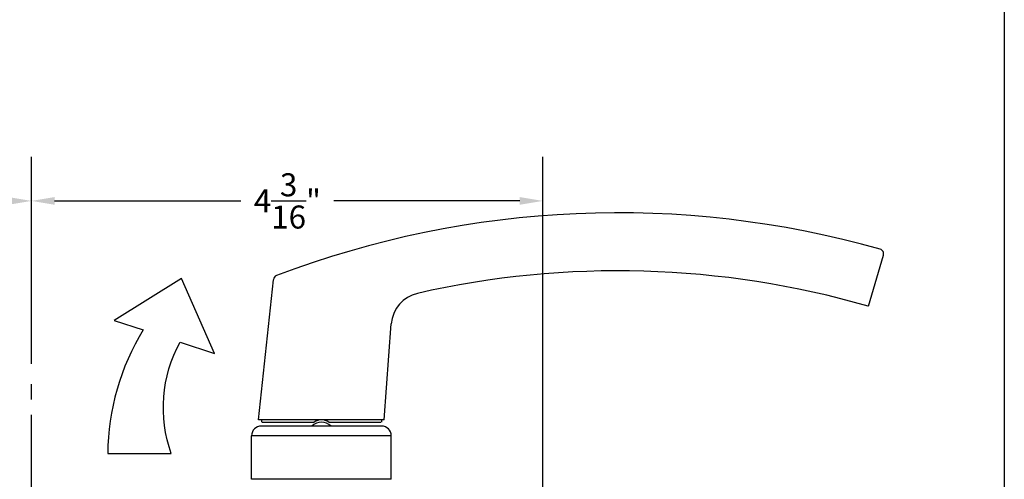
# Model space of a CAD drawing. Units: inches. Extents: x 0 to 260, y 0 to 43.
# Drawn here: x 214 to 222, y 6 to 10 of the extents above; entities that cross this region are included whole.
import ezdxf

# ---------------------------------------------------------------- set-up
doc = ezdxf.new("R2010")
doc.units = ezdxf.units.IN
doc.header["$MEASUREMENT"] = 0
doc.linetypes.add('CENTER2', pattern=[1.125, 0.75, -0.125, 0.125, -0.125])
for name, color, linetype in [('Arcadia-Centerline', 4, 'CENTER2'), ('Arcadia-Dim', 4, 'Continuous'), ('Arcadia-Graphic', 5, 'Continuous'), ('Arcadia-Profile', 5, 'Continuous')]:
    doc.layers.add(name, color=color, linetype=linetype)
doc.layers.add('Arcadia-Mview', color=6, linetype='Continuous', plot=False)
doc.styles.get("Standard").update_dxf_attribs({"font": 'ARIALN.TTF'})
doc.dimstyles.get("Standard").update_dxf_attribs({"dimtxt": 0.09375, "dimasz": 0.09375, "dimexe": 0.18, "dimexo": 0.0625, "dimgap": 0.09, "dimtad": 0, "dimtih": 1, "dimtoh": 1, "dimdec": 4, "dimzin": 0, "dimdsep": 46, "dimlunit": 4, "dimtxsty": 'Standard', "dimcen": 0.09, "dimadec": 0, "dimazin": 0, "dimtfac": 1, "dimtdec": 4, "dimtofl": 0, "dimtmove": 0, "dimatfit": 3, "dimfxl": 1, "dimtolj": 1, "dimtzin": 0, "dimarcsym": 0})

# ---------------------------------------------------------------- blocks, each defined once
blk = doc.blocks.new('*D118')
at = {"layer": 'Arcadia-Dim', "color": 0, "lineweight": -2}
for p, q in [((209.9069, 5.6311), (209.9069, 8.5282)), ((214.0688, 6.8412), (214.0688, 8.5282)), ((210.0944, 8.1682), (211.6097, 8.1682)), ((213.8813, 8.1682), (212.3691, 8.1682))]:
    blk.add_line(p, q, dxfattribs=at)
at = {"layer": 'Arcadia-Dim', "color": 0}
for points in [[(210.0944, 8.1995), (210.0944, 8.137), (209.9069, 8.1682)], [(213.8813, 8.1995), (213.8813, 8.137), (214.0688, 8.1682)]]:
    blk.add_solid(points, dxfattribs=at)
at = {"layer": 'Defpoints', "color": 0}
for p in [(214.0688, 8.1682), (214.0688, 6.7162), (209.9069, 5.5061)]:
    blk.add_point(p, dxfattribs=at)
at = {"layer": 'Arcadia-Dim', "color": 0, "lineweight": -3, "insert": (211.9894, 8.1682), "char_height": 0.1875, "attachment_point": 5}
blk.add_mtext('\\A1;4{\\H1.000000x;\\S3/16;}"', dxfattribs=at)
blk = doc.blocks.new('*D119')
at = {"layer": 'Arcadia-Dim', "color": 0, "lineweight": -2}
for p, q in [((214.0688, 6.8412), (214.0688, 8.5282)), ((218.2368, 5.6311), (218.2368, 8.5282)), ((214.2563, 8.1682), (215.7746, 8.1682)), ((218.0493, 8.1682), (216.534, 8.1682))]:
    blk.add_line(p, q, dxfattribs=at)
at = {"layer": 'Arcadia-Dim', "color": 0}
for points in [[(214.2563, 8.1995), (214.2563, 8.137), (214.0688, 8.1682)], [(218.0493, 8.1995), (218.0493, 8.137), (218.2368, 8.1682)]]:
    blk.add_solid(points, dxfattribs=at)
at = {"layer": 'Defpoints', "color": 0}
for p in [(214.0688, 8.1682), (214.0688, 6.7162), (218.2368, 5.5061)]:
    blk.add_point(p, dxfattribs=at)
at = {"layer": 'Arcadia-Dim', "color": 0, "lineweight": -3, "insert": (216.1543, 8.1682), "char_height": 0.1875, "attachment_point": 5}
blk.add_mtext('\\A1;4{\\H1.000000x;\\S3/16;}"', dxfattribs=at)

msp = doc.modelspace()

# ---------------------------------------------------------------- linework, layer by layer
at = {"layer": 'Arcadia-Centerline', "lineweight": -3}
msp.add_line((214.06878, 2.30155), (214.06878, 6.71624), dxfattribs=at)
at = {"layer": 'Arcadia-Graphic'}
msp.add_lwpolyline([(215.27965, 7.01822), (215.5596, 6.92615), (215.29232, 7.5351), (214.7422, 7.19496), (214.97923, 7.11701, 0.1373013), (214.68991, 6.11024), (215.2078, 6.10941, -0.2145624)], format="xyb", close=True, dxfattribs=at)
at = {"layer": 'Arcadia-Mview', "lineweight": -3}
msp.add_lwpolyline([(190, 37.31833), (222, 37.31833), (222, 0), (190, 0)], close=True, dxfattribs=at)
at = {"layer": 'Arcadia-Profile'}
for p, q in [((220.89306, 7.31148), (221.01481, 7.72517)), ((215.92031, 6.38547), (216.04019, 7.52613)), ((216.94426, 6.38547), (217.0016, 7.16635)), ((216.94426, 6.38547), (215.92031, 6.38547)), ((215.94393, 6.38547), (215.94393, 6.36578)), ((215.94752, 6.36578), (216.37321, 6.36578)), ((216.49136, 6.36578), (216.91704, 6.36578)), ((216.92063, 6.38547), (216.92063, 6.36578)), ((216.9226, 6.33428), (215.94197, 6.33428)), ((215.8632, 5.90107), (215.8632, 6.25551)), ((217.00136, 6.25551), (215.8632, 6.25551)), ((217.00136, 5.90107), (217.00136, 6.25551)), ((217.00136, 5.90107), (215.8632, 5.90107))]:
    msp.add_line(p, q, dxfattribs=at)
for centre, radius, start, end in [((218.85038, 0.23418), 7.83717, 74.173888, 110.807115), ((220.97705, 7.73636), 0.03938, 343.6, 74.173381), ((216.07947, 7.52304), 0.03938, 110.815053, 174), ((218.85038, 0.23418), 7.36458, 73.913253, 102.827422), ((217.27654, 7.14616), 0.27568, 102.827422, 175.8), ((216.43228, 6.25157), 0.11421, 46.397181, 133.602819), ((216.43228, 6.28702), 0.09846, 53.130102, 126.869898), ((215.94197, 6.25551), 0.07877, 90, 180), ((216.9226, 6.25551), 0.07877, 0, 90)]:
    msp.add_arc(centre, radius, start, end, dxfattribs=at)

# ---------------------------------------------------------------- dimensions: what is measured, and where the dimension line sits
at = {"layer": 'Arcadia-Dim', "lineweight": -3}
dim = msp.add_linear_dim(base=(214.06878, 8.16823), p1=(209.90689, 5.50614), p2=(214.06878, 6.71624), dimstyle='Standard', override={"dimscale": 2}, dxfattribs=at)
dim.commit()
dim.dimension.update_dxf_attribs({"geometry": '*D118', "text_midpoint": (211.98937, 8.16823), "dimtype": 160})
dim = msp.add_linear_dim(base=(214.06878, 8.16823), p1=(218.2368, 5.50614), p2=(214.06878, 6.71624), angle=180, dimstyle='Standard', override={"dimscale": 2}, dxfattribs=at)
dim.commit()
dim.dimension.update_dxf_attribs({"geometry": '*D119', "text_midpoint": (216.15432, 8.16823), "dimtype": 160})

doc.saveas('drawing.dxf')
